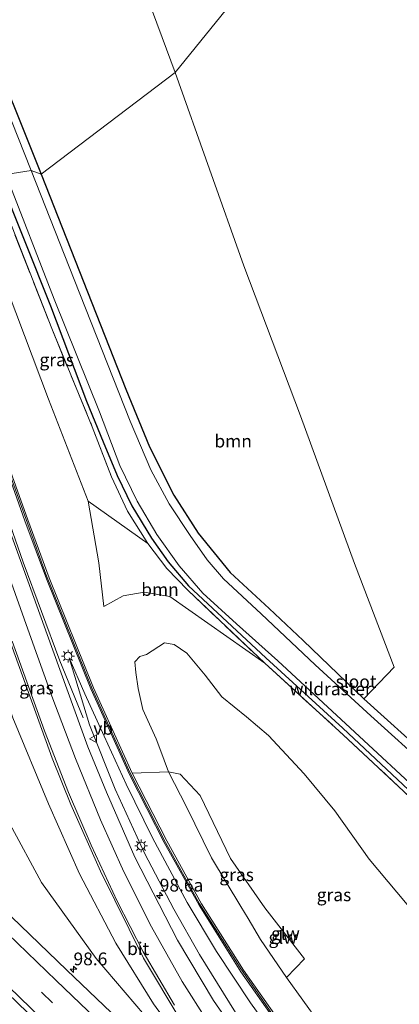
# Model space of a CAD drawing. Units: metres. Extents: x 179997 to 189053, y 418748 to 425001.
# Drawn here: x 183374 to 183448, y 423233 to 423426 of the extents above; entities that cross this region are included whole.
import ezdxf
from ezdxf.enums import TextEntityAlignment as Align

# ---------------------------------------------------------------- set-up
doc = ezdxf.new("R2010")
doc.units = ezdxf.units.M
doc.linetypes.add('IE-TERREINAFSCHEIDING', pattern=[10, 8, -2])
doc.linetypes.add('VW-3-9_STREEP', pattern=[12, 3, -9])
doc.layers.get('0').update_dxf_attribs({"lineweight": 25})
for name, color, linetype, lineweight in [('B-ME-AM-KILOMETR-S-B1', 7, 'Continuous', 18), ('B-ME-BV-GELEIDECONSTRUCTIE-GELEIDERAIL-L-B1', 213, 'BV-GELEIDERAIL', 18), ('B-ME-GR-BOOM-GV-B6', 93, 'Continuous', 18), ('B-ME-GW-KRUINLIJN-L-B1', 93, 'Continuous', 18), ('B-ME-GW-TEENLIJN-L-B1', 93, 'Continuous', 18), ('B-ME-IE-GRASLAND-GV-B6', 93, 'Continuous', 18), ('B-ME-IE-GRONDWERKLIJN-GROND_INGERICHT-GV-B6', 253, 'Continuous', 18), ('B-ME-IE-HULPGEOMETRIE-L-B1', 53, 'Continuous', 18), ('B-ME-IE-MEUBILAIR_WEGMEUBILAIR-LICHTMAST-S-B1', 8, 'Continuous', 18), ('B-ME-IE-TERREINAFSCHEIDING-RASTERHEKWERK-L-B1', 8, 'IE-TERREINAFSCHEIDING', 18), ('B-ME-KW-GELUIDSWERING-GV-B6', 8, 'Continuous', 18), ('B-ME-KW-SCHERM-L-B1', 8, 'Continuous', 18), ('B-ME-OG-WATER-GV-B6', 153, 'Continuous', 18), ('B-ME-VH-VERH_SOORT-BITUMEN-GV-B6', 8, 'IE-TERREINAFSCHEIDING-NATUURLIJK-HOUTWAL', 18), ('B-ME-VW-MARKERING-39STREEP-015-L-B1', 255, 'VW-3-9_STREEP', 18), ('B-ME-VW-MARKERING-STREEP-015-L-B1', 7, 'Continuous', 18), ('B-ME-VW-MEUBILAIR_WEGMEUBILAIR-VERKEERSBORD-S-B1', 8, 'Continuous', 18)]:
    doc.layers.add(name, color=color, linetype=linetype, lineweight=lineweight)
doc.layers.add('B-ME-GW-INSTEEKWATERGANG-L-B1', color=10, linetype='Continuous')
doc.styles.add('NLCS-ISO', font='NLCS-ISO.TTF')
doc.linetypes.add('BV-GELEIDERAIL', pattern='A,10,-3,[108,NLCS.SHX,S=1,R=0,X=0,Y=0],-3', length=16)
doc.linetypes.add('IE-TERREINAFSCHEIDING-NATUURLIJK-HOUTWAL', pattern='A,7,-1.5,[67,NLCS.SHX,S=0.75,R=45,X=0,Y=0],-1.5,7,-1.5,[70,NLCS.SHX,S=0.75,R=0,X=0,Y=0],-1.5', length=20)

# ---------------------------------------------------------------- blocks, each defined once
blk = doc.blocks.new('hecto')
for p, q in [((0, 0.625), (-0.625, 0)), ((0, -0.625), (0, 0.625)), ((-0.625, 0), (0.625, 0)), ((0.625, 0), (0, -0.625))]:
    blk.add_line(p, q)
blk = doc.blocks.new('lantaarnpaal')
for p, q in [((-0.75, 0), (-1.25, 0)), ((-0.88, 0.88), (-0.53, 0.53)), ((0, 0.75), (0, 1.25)), ((0.53, 0.53), (0.88, 0.88)), ((0.75, 0), (1.25, 0)), ((-0.53, -0.53), (-0.88, -0.88)), ((0, -0.75), (0, -1.25)), ((0.53, -0.53), (0.88, -0.88))]:
    blk.add_line(p, q)
blk.add_circle((0, 0), 0.75)
blk = doc.blocks.new('verkeersbord')
for p, q in [((0, 0.75), (-0.75, -0.625)), ((0.75, -0.625), (0, 0.75)), ((-0.75, -0.625), (0.75, -0.625))]:
    blk.add_line(p, q)

msp = doc.modelspace()

# ---------------------------------------------------------------- linework, layer by layer
at = {"layer": 'B-ME-BV-GELEIDECONSTRUCTIE-GELEIDERAIL-L-B1'}
msp.add_polyline3d([(183351.018, 423385.574, 13.398), (183357.605, 423368.422, 13.156), (183365.554, 423346.077, 12.647), (183374.712, 423319.822, 11.909), (183381.928, 423300.488, 11.21), (183386.503, 423289.293, 10.267)], dxfattribs=at)
at = {"layer": 'B-ME-GR-BOOM-GV-B6'}
for points in [[(183386.964, 423463.127, 7.607), (183404.495, 423415.755, 7.701), (183378.251, 423395.87, 7.675), (183355.613, 423452.36, 7.5)], [(183404.495, 423415.755, 7.701), (183417.998, 423377.913, 7.954), (183429.101, 423348.504, 7.853), (183439.65, 423319.538, 7.845), (183447.418, 423299.204, 7.824), (183441.471, 423293.019, 7.904), (183429.605, 423304.44, 8.085), (183422.94, 423310.722, 8.013), (183415.279, 423317.783, 7.98), (183409.054, 423325.471, 7.879), (183404.284, 423332.914, 7.891), (183399.476, 423342.437, 7.862), (183394.851, 423353.705, 7.74), (183378.251, 423395.87, 7.675), (183404.495, 423415.755, 7.701)], [(183371.818, 423372.718, 8.245), (183379.704, 423351.74, 8.258), (183387.47, 423331.752, 8.237), (183389.544, 423319.653, 8.405), (183390.563, 423311.089, 8.371), (183394.313, 423313.235, 8.148), (183398.484, 423313.938, 7.954), (183403.461, 423313.049, 7.908), (183422.106, 423299.992, 7.508), (183437.439, 423285.984, 7.554), (183457.249, 423267.511, 7.622)], [(183452.284, 423250, 7.155), (183447.993, 423255.167, 7.149), (183442.546, 423261.582, 7.006), (183435.784, 423271.047, 7.015), (183429.787, 423278.322, 7.019), (183422.845, 423285.849, 7.031), (183418.491, 423289.466, 7.039), (183413.668, 423293.39, 7.104), (183410.436, 423297.645, 7.092), (183406.828, 423301.964, 7.071), (183404.333, 423303.69, 7.076), (183402.405, 423303.984, 7.031), (183398.921, 423301.699, 7.076), (183397.596, 423301.318, 7.21), (183396.639, 423300.247, 7.254), (183396.834, 423298.214, 7.254), (183397.252, 423295.057, 7.258), (183398.196, 423290.905, 7.279), (183400.793, 423285.205, 7.287), (183401.523, 423283.266, 7.255), (183403.236, 423278.716, 7.181), (183396.104, 423278.429, 10.688), (183388.524, 423295.189, 10.713), (183379.86, 423316.75, 11.294), (183375.635, 423328.093, 11.433), (183368.875, 423347.011, 11.914)], [(183422.106, 423299.992, 7.508), (183403.461, 423313.049, 7.908), (183398.484, 423313.938, 7.954), (183394.313, 423313.235, 8.148), (183390.563, 423311.089, 8.371), (183389.544, 423319.653, 8.405), (183387.47, 423331.752, 8.237), (183399.154, 423323.483, 7.98), (183402.883, 423318.553, 7.929), (183407.01, 423314.301, 7.857), (183422.106, 423299.992, 7.508)], [(183432.757, 423229.552, 7.88), (183426.33, 423238.383, 7.583), (183429.892, 423242.091, 7.209), (183422.09, 423252.074, 7.087), (183415.384, 423261.714, 7.078), (183409.405, 423274.078, 7.032), (183405.527, 423278.256, 7.125), (183403.236, 423278.716, 7.181), (183401.523, 423283.266, 7.255), (183400.793, 423285.205, 7.287), (183398.196, 423290.905, 7.279), (183397.252, 423295.057, 7.258), (183396.834, 423298.214, 7.254), (183396.639, 423300.247, 7.254), (183397.596, 423301.318, 7.21), (183398.921, 423301.699, 7.076), (183402.405, 423303.984, 7.031), (183404.333, 423303.69, 7.076), (183406.828, 423301.964, 7.071), (183410.436, 423297.645, 7.092), (183413.668, 423293.39, 7.104), (183418.491, 423289.466, 7.039), (183422.845, 423285.849, 7.031), (183429.787, 423278.322, 7.019), (183435.784, 423271.047, 7.015), (183442.546, 423261.582, 7.006), (183447.993, 423255.167, 7.149), (183452.284, 423250, 7.155)]]:
    msp.add_polyline3d(points, dxfattribs=at)
at = {"layer": 'B-ME-GW-INSTEEKWATERGANG-L-B1'}
for points in [[(183322.76, 423498.483, 7.799), (183324.368, 423499.703, 7.79), (183325.362, 423499.605, 7.752), (183326.172, 423499.21, 7.748), (183326.981, 423498.976, 7.726), (183327.516, 423499.466, 7.722), (183330.387, 423502.318, 7.696), (183331.701, 423503.623, 7.684), (183332.429, 423503.959, 7.624), (183333.258, 423503.957, 7.577), (183334.069, 423503.207, 7.556), (183334.269, 423502.125, 7.547), (183333.959, 423501.285, 7.552), (183332.929, 423500.208, 7.553), (183329.366, 423496.482, 7.556), (183329.552, 423495.871, 7.556), (183329.856, 423495.545, 7.556), (183333.886, 423491.79, 7.454), (183338.539, 423487.233, 7.415), (183341.935, 423483.595, 7.368), (183344.675, 423478.844, 7.381), (183347.531, 423472.38, 7.479), (183355.613, 423452.36, 7.5), (183378.251, 423395.87, 7.675)], [(183378.251, 423395.87, 7.675), (183394.851, 423353.705, 7.74), (183399.476, 423342.437, 7.862), (183404.284, 423332.914, 7.891), (183409.054, 423325.471, 7.879), (183415.279, 423317.783, 7.98), (183422.94, 423310.722, 8.013), (183429.605, 423304.44, 8.085), (183441.471, 423293.019, 7.904), (183454.119, 423281.689, 7.933), (183469.065, 423267.824, 7.975), (183487.914, 423250.499, 7.879), (183512.151, 423228.432, 7.975), (183530.37, 423212.263, 7.908), (183546.524, 423197.424, 7.866), (183558.238, 423186.516, 7.849)], [(183369.991, 423395.257, 7.688), (183380.089, 423370.031, 7.769), (183387.179, 423351.374, 7.857), (183390.435, 423343.375, 7.87), (183393.135, 423336.812, 7.879), (183396.067, 423330.873, 7.9), (183399.873, 423324.543, 7.883), (183403.156, 423319.867, 7.824), (183407.156, 423315.156, 7.676), (183422.285, 423301.083, 7.516), (183437.378, 423287.298, 7.466), (183471.669, 423255.087, 7.575), (183496.137, 423232.709, 7.567), (183523.113, 423207.732, 7.655), (183552.848, 423180.336, 7.765)]]:
    msp.add_polyline3d(points, dxfattribs=at)
at = {"layer": 'B-ME-GW-KRUINLIJN-L-B1'}
for points in [[(183341.047, 423381.5, 12.219), (183348.048, 423363.353, 11.897), (183356.386, 423337.584, 11.404), (183365.62, 423310.078, 10.713), (183372.712, 423289.32, 10.132), (183379.713, 423272.473, 9.883), (183385.765, 423258.697, 9.525), (183392.92, 423245.152, 9.365), (183400.29, 423233.225, 9.02), (183407.329, 423223.597, 8.957), (183413.125, 423216.201, 8.961), (183418.674, 423208.815, 8.746)], [(183390.563, 423311.089, 8.371), (183394.313, 423313.235, 8.148), (183398.484, 423313.938, 7.954), (183403.461, 423313.049, 7.908), (183422.106, 423299.992, 7.508)], [(183519.79, 423127.644, 10.701), (183500.33, 423146.638, 10.675), (183483.983, 423162.339, 10.667), (183469.22, 423176.284, 10.713), (183458, 423187.21, 10.688), (183447.412, 423197.83, 10.629), (183439.622, 423206.619, 10.633), (183432.849, 423214.934, 10.65), (183426.478, 423223.435, 10.663), (183419.304, 423233.427, 10.692), (183412.632, 423243.527, 10.722), (183406.873, 423253.105, 10.722), (183400.097, 423265.771, 10.692), (183394.945, 423276.278, 10.642), (183390.589, 423285.683, 10.612), (183386.813, 423294.006, 10.65), (183383.75, 423301.064, 10.755)]]:
    msp.add_polyline3d(points, dxfattribs=at)
at = {"layer": 'B-ME-GW-TEENLIJN-L-B1'}
for points in [[(183387.47, 423331.752, 8.237), (183389.544, 423319.653, 8.405), (183390.563, 423311.089, 8.371)], [(183403.236, 423278.716, 7.181), (183401.523, 423283.266, 7.255), (183400.793, 423285.205, 7.287), (183398.196, 423290.905, 7.279), (183397.252, 423295.057, 7.258), (183396.834, 423298.214, 7.254), (183396.639, 423300.247, 7.254), (183397.596, 423301.318, 7.21), (183398.921, 423301.699, 7.076), (183402.405, 423303.984, 7.031)], [(183452.284, 423250, 7.155), (183447.993, 423255.167, 7.149), (183442.546, 423261.582, 7.006), (183435.784, 423271.047, 7.015), (183429.787, 423278.322, 7.019), (183422.845, 423285.849, 7.031), (183418.491, 423289.466, 7.039), (183413.668, 423293.39, 7.104), (183410.436, 423297.645, 7.092), (183406.828, 423301.964, 7.071), (183404.333, 423303.69, 7.076), (183402.405, 423303.984, 7.031)], [(183383.75, 423301.064, 10.755), (183387.748, 423287.921, 10.204), (183392.741, 423275.323, 9.652), (183398.501, 423262.753, 9.344), (183404.26, 423251.834, 9.079), (183409.316, 423242.949, 8.919), (183416.346, 423231.543, 8.654), (183423.732, 423220.564, 8.536), (183431.757, 423210.423, 8.468), (183442.847, 423197.358, 8.531), (183452.805, 423186.777, 8.531), (183463.191, 423176.885, 8.527), (183473.638, 423166.557, 8.548), (183489.729, 423150.912, 8.611), (183509.699, 423132.045, 8.599), (183517.372, 423124.679, 8.54)], [(183418.674, 423208.815, 8.746), (183404.197, 423224.383, 8.62), (183389.06, 423242.121, 8.502), (183378.334, 423257.035, 8.384), (183372.128, 423268.548, 8.304), (183367.749, 423277.866, 7.95), (183364.049, 423284.431, 7.996), (183361.636, 423288.407, 7.857)]]:
    msp.add_polyline3d(points, dxfattribs=at)
at = {"layer": 'B-ME-IE-GRASLAND-GV-B6'}
for points in [[(183355.613, 423452.36, 7.5), (183378.251, 423395.87, 7.675), (183376.32, 423396.567, 6.558), (183366.159, 423421.949, 6.558), (183359.045, 423439.894, 6.558)], [(183471.669, 423255.087, 7.575), (183437.378, 423287.298, 7.466), (183422.285, 423301.083, 7.516), (183407.156, 423315.156, 7.676), (183403.156, 423319.867, 7.824), (183399.873, 423324.543, 7.883), (183396.067, 423330.873, 7.9), (183393.135, 423336.812, 7.879), (183390.435, 423343.375, 7.87), (183387.179, 423351.374, 7.857), (183380.089, 423370.031, 7.769), (183369.991, 423395.257, 7.688), (183371.333, 423395.809, 6.558), (183380.803, 423371.356, 6.556), (183389.691, 423349.257, 6.556), (183393.704, 423338.729, 6.556), (183397.076, 423331.757, 6.556), (183400.932, 423325.261, 6.556), (183405.279, 423319.1, 6.556), (183409.931, 423313.748, 6.556), (183416.555, 423307.751, 6.556), (183424.661, 423300.486, 6.556), (183441.48, 423284.872, 6.556), (183461.207, 423266.585, 6.556)], [(183454.282, 423279.397, 6.556), (183442.853, 423289.725, 6.556), (183431.964, 423299.698, 6.556), (183421.411, 423309.661, 6.556), (183413.966, 423316.562, 6.556), (183410.768, 423320.242, 6.556), (183407.464, 423325.018, 6.556), (183403.323, 423331.253, 6.556), (183399.748, 423337.898, 6.556), (183395.692, 423347.471, 6.556), (183384.764, 423375.215, 6.556), (183376.32, 423396.567, 6.558), (183378.251, 423395.87, 7.675), (183394.851, 423353.705, 7.74), (183399.476, 423342.437, 7.862), (183404.284, 423332.914, 7.891), (183409.054, 423325.471, 7.879), (183415.279, 423317.783, 7.98), (183422.94, 423310.722, 8.013), (183429.605, 423304.44, 8.085), (183441.471, 423293.019, 7.904), (183454.119, 423281.689, 7.933)], [(183369.449, 423393.278, 7.743), (183380.3276, 423365.5773, 7.9), (183388.293, 423346.359, 7.942), (183392.0319, 423336.5258, 7.8782), (183395.1648, 423329.8244, 7.9152), (183399.154, 423323.483, 7.98), (183387.47, 423331.752, 8.237), (183379.704, 423351.74, 8.258), (183371.818, 423372.718, 8.245), (183363.473, 423395.446, 8.246), (183369.449, 423393.278, 7.743)], [(183457.249, 423267.511, 7.622), (183437.439, 423285.984, 7.554), (183422.106, 423299.992, 7.508), (183407.01, 423314.301, 7.857), (183402.883, 423318.553, 7.929), (183399.154, 423323.483, 7.98), (183395.1648, 423329.8244, 7.9152), (183392.0319, 423336.5258, 7.8782), (183388.293, 423346.359, 7.942), (183380.3276, 423365.5773, 7.9), (183369.449, 423393.278, 7.743), (183369.991, 423395.257, 7.688), (183380.089, 423370.031, 7.769), (183387.179, 423351.374, 7.857), (183390.435, 423343.375, 7.87), (183393.135, 423336.812, 7.879), (183396.067, 423330.873, 7.9), (183399.873, 423324.543, 7.883), (183403.156, 423319.867, 7.824), (183407.156, 423315.156, 7.676), (183422.285, 423301.083, 7.516), (183437.378, 423287.298, 7.466), (183471.669, 423255.087, 7.575)], [(183419.723, 423222.816, 8.594), (183412.038, 423233.919, 8.74), (183404.99, 423245.703, 8.934), (183396.628, 423262.018, 9.332), (183391.048, 423274.737, 9.708), (183387.402, 423283.629, 9.994), (183379.425, 423305.66, 10.786), (183371.616, 423327.398, 11.462), (183364.188, 423348.397, 12.022), (183355.338, 423373.252, 12.566), (183350.4, 423386.106, 12.794), (183354.122, 423385.405, 12.505)], [(183354.122, 423385.405, 12.505), (183361.089, 423367.019, 12.39), (183368.31, 423346.809, 11.914), (183375.071, 423327.887, 11.433), (183379.3, 423316.533, 11.294), (183387.972, 423294.953, 10.713), (183395.563, 423278.169, 10.688), (183402.353, 423264.902, 10.738), (183409.199, 423252.56, 10.705), (183417.412, 423239.539, 10.734), (183425.508, 423228.02, 10.751)], [(183407.329, 423223.597, 8.957), (183400.29, 423233.225, 9.02), (183392.92, 423245.152, 9.365), (183385.765, 423258.697, 9.525), (183379.713, 423272.473, 9.883), (183372.712, 423289.32, 10.132), (183365.62, 423310.078, 10.713), (183356.386, 423337.584, 11.404), (183348.048, 423363.353, 11.897), (183341.047, 423381.5, 12.219), (183343.518, 423383.185, 12.49), (183348.294, 423371.216, 12.338)], [(183341.047, 423381.5, 12.219), (183348.048, 423363.353, 11.897), (183356.386, 423337.584, 11.404), (183365.62, 423310.078, 10.713), (183372.712, 423289.32, 10.132), (183379.713, 423272.473, 9.883), (183385.765, 423258.697, 9.525), (183392.92, 423245.152, 9.365), (183400.29, 423233.225, 9.02), (183407.329, 423223.597, 8.957), (183413.125, 423216.201, 8.961), (183418.674, 423208.815, 8.746), (183404.197, 423224.383, 8.62), (183389.06, 423242.121, 8.502), (183378.334, 423257.035, 8.384), (183372.128, 423268.548, 8.304), (183367.749, 423277.866, 7.95), (183364.049, 423284.431, 7.996), (183361.636, 423288.407, 7.857), (183358.151, 423302.892, 8.178), (183353.314, 423320.149, 9.024), (183345.671, 423346.719, 9.938), (183336.033, 423375.931, 10.94), (183341.047, 423381.5, 12.219)], [(183348.294, 423371.216, 12.338), (183357.19, 423346.214, 11.838), (183364.678, 423325.365, 11.301), (183372.593, 423303.142, 10.626), (183380.455, 423281.399, 10.096), (183384.105, 423272.334, 9.918), (183389.87, 423259.246, 9.622), (183398.318, 423242.212, 9.269), (183405.654, 423230.004, 9.082)], [(183426.478, 423223.435, 10.663), (183419.304, 423233.427, 10.692), (183412.632, 423243.527, 10.722), (183406.873, 423253.105, 10.722), (183400.097, 423265.771, 10.692), (183394.945, 423276.278, 10.642), (183390.589, 423285.683, 10.612), (183386.813, 423294.006, 10.65), (183383.75, 423301.064, 10.755), (183387.748, 423287.921, 10.204), (183392.741, 423275.323, 9.652), (183398.501, 423262.753, 9.344), (183404.26, 423251.834, 9.079), (183409.316, 423242.949, 8.919), (183416.346, 423231.543, 8.654)], [(183416.346, 423231.543, 8.654), (183409.316, 423242.949, 8.919), (183404.26, 423251.834, 9.079), (183398.501, 423262.753, 9.344), (183392.741, 423275.323, 9.652), (183387.748, 423287.921, 10.204), (183383.75, 423301.064, 10.755), (183386.813, 423294.006, 10.65), (183390.589, 423285.683, 10.612), (183394.945, 423276.278, 10.642), (183400.097, 423265.771, 10.692), (183406.873, 423253.105, 10.722), (183412.632, 423243.527, 10.722), (183419.304, 423233.427, 10.692), (183426.478, 423223.435, 10.663)], [(183425.993, 423228.373, 10.751), (183417.911, 423239.872, 10.734), (183409.715, 423252.866, 10.705), (183402.883, 423265.184, 10.738), (183396.104, 423278.429, 10.688), (183403.236, 423278.716, 7.181), (183406.768, 423271.842, 7.214), (183411.625, 423261.89, 7.242), (183417.425, 423252.341, 7.307), (183418.81, 423250, 7.351), (183421.241, 423245.891, 7.429), (183426.33, 423238.383, 7.583), (183432.757, 423229.552, 7.88)], [(183426.33, 423238.383, 7.583), (183421.241, 423245.891, 7.429), (183418.81, 423250, 7.351), (183417.425, 423252.341, 7.307), (183411.625, 423261.89, 7.242), (183406.768, 423271.842, 7.214), (183403.236, 423278.716, 7.181), (183405.527, 423278.256, 7.125), (183409.405, 423274.078, 7.032), (183415.384, 423261.714, 7.078), (183422.09, 423252.074, 7.087), (183429.892, 423242.091, 7.209), (183426.33, 423238.383, 7.583)], [(183372.128, 423268.548, 8.304), (183378.334, 423257.035, 8.384), (183389.06, 423242.121, 8.502), (183404.197, 423224.383, 8.62)], [(183402.123, 423221.888, 8.74), (183383.286, 423239.831, 8.746), (183365.163, 423257.291, 8.759)]]:
    msp.add_polyline3d(points, dxfattribs=at)
at = {"layer": 'B-ME-IE-GRONDWERKLIJN-GROND_INGERICHT-GV-B6'}
for points in [[(183511.057, 423509.757, 7.694), (183442.288, 423462.41, 7.914), (183404.495, 423415.755, 7.701), (183386.964, 423463.127, 7.607), (183385.882, 423468.678, 7.594), (183387.794, 423476.461, 7.586), (183390.052, 423482.97, 7.782), (183392.126, 423486.62, 7.862), (183395.816, 423489.383, 7.98), (183407.17, 423498.18, 7.849), (183424.65, 423512.322, 8.039), (183442.401, 423525.496, 8.009), (183464.448, 423542.771, 8.005), (183475.033, 423550.967, 8.169), (183480.084, 423554.754, 8.22), (183483.62, 423557.677, 8.026), (183484.664, 423558.241, 7.89), (183497.924, 423534.596, 7.71), (183511.057, 423509.757, 7.694)], [(183510.947, 423307.927, 8.022), (183563.205, 423256.913, 8.203), (183627.389, 423351.793, 8.798), (183643.604, 423332.259, 8.835), (183650.171, 423325.808, 8.641), (183656.833, 423320.383, 8.645), (183558.238, 423186.516, 7.849), (183546.524, 423197.424, 7.866), (183530.37, 423212.263, 7.908), (183512.151, 423228.432, 7.975), (183487.914, 423250.499, 7.879), (183469.065, 423267.824, 7.975), (183454.119, 423281.689, 7.933), (183441.471, 423293.019, 7.904), (183447.418, 423299.204, 7.824), (183439.65, 423319.538, 7.845), (183429.101, 423348.504, 7.853), (183417.998, 423377.913, 7.954), (183404.495, 423415.755, 7.701), (183442.288, 423462.41, 7.914), (183510.947, 423307.927, 8.022)]]:
    msp.add_polyline3d(points, dxfattribs=at)
at = {"layer": 'B-ME-IE-HULPGEOMETRIE-L-B1'}
msp.add_polyline3d([(183371.333, 423395.809, 6.558), (183376.32, 423396.567, 6.558), (183378.251, 423395.87, 7.675), (183404.495, 423415.755, 7.701), (183442.288, 423462.41, 7.914)], dxfattribs=at)
at = {"layer": 'B-ME-IE-TERREINAFSCHEIDING-RASTERHEKWERK-L-B1'}
msp.add_polyline3d([(183369.449, 423393.278, 7.743), (183380.3276, 423365.5773, 7.9), (183388.293, 423346.359, 7.942), (183392.0319, 423336.5258, 7.8782), (183395.1648, 423329.8244, 7.9152), (183399.154, 423323.483, 7.98), (183402.883, 423318.553, 7.929), (183407.01, 423314.301, 7.857), (183422.106, 423299.992, 7.508), (183437.439, 423285.984, 7.554), (183457.249, 423267.511, 7.622), (183477.802, 423248.457, 7.643), (183504.609, 423223.484, 7.655), (183538.909, 423191.813, 8.022), (183552.4859, 423179.5766, 8.0201)], dxfattribs=at)
at = {"layer": 'B-ME-KW-GELUIDSWERING-GV-B6'}
msp.add_polyline3d([(183425.508, 423228.02, 10.751), (183417.412, 423239.539, 10.734), (183409.199, 423252.56, 10.705), (183402.353, 423264.902, 10.738), (183395.563, 423278.169, 10.688), (183387.972, 423294.953, 10.713), (183379.3, 423316.533, 11.294), (183375.071, 423327.887, 11.433), (183368.31, 423346.809, 11.914), (183361.089, 423367.019, 12.39), (183354.122, 423385.405, 12.505), (183354.679, 423385.627, 12.505), (183361.652, 423367.226, 12.39), (183368.875, 423347.011, 11.914), (183375.635, 423328.093, 11.433), (183379.86, 423316.75, 11.294), (183388.524, 423295.189, 10.713), (183396.104, 423278.429, 10.688), (183402.883, 423265.184, 10.738), (183409.715, 423252.866, 10.705), (183417.911, 423239.872, 10.734), (183425.993, 423228.373, 10.751)], dxfattribs=at)
at = {"layer": 'B-ME-KW-SCHERM-L-B1'}
msp.add_polyline3d([(183354.48, 423385.548, 13.713), (183361.953, 423365.263, 14.104), (183369.587, 423343.947, 14.226), (183379.188, 423317.456, 14.226), (183388.26, 423294.961, 14.213), (183395.7, 423278.434, 14.175), (183402.646, 423264.896, 14.154), (183409.291, 423252.863, 14.197), (183417.265, 423240.294, 14.142), (183425.371, 423228.595, 14.083), (183435.463, 423215.352, 14.159), (183447.341, 423201.354, 14.247), (183459.541, 423188.807, 14.256), (183471.894, 423176.868, 14.184), (183487.332, 423161.964, 14.184), (183509.261, 423140.825, 14.188), (183521.113, 423129.156, 14.224)], dxfattribs=at)
at = {"layer": 'B-ME-OG-WATER-GV-B6'}
for points in [[(183376.32, 423396.567, 6.558), (183371.333, 423395.809, 6.558), (183366.576, 423407.561, 6.558), (183348.749, 423451.923, 6.558)], [(183359.045, 423439.894, 6.558), (183366.159, 423421.949, 6.558), (183376.32, 423396.567, 6.558)], [(183461.207, 423266.585, 6.556), (183441.48, 423284.872, 6.556), (183424.661, 423300.486, 6.556), (183416.555, 423307.751, 6.556), (183409.931, 423313.748, 6.556), (183405.279, 423319.1, 6.556), (183400.932, 423325.261, 6.556), (183397.076, 423331.757, 6.556), (183393.704, 423338.729, 6.556), (183389.691, 423349.257, 6.556), (183380.803, 423371.356, 6.556), (183371.333, 423395.809, 6.558), (183376.32, 423396.567, 6.558), (183384.764, 423375.215, 6.556), (183395.692, 423347.471, 6.556), (183399.748, 423337.898, 6.556), (183403.323, 423331.253, 6.556), (183407.464, 423325.018, 6.556), (183410.768, 423320.242, 6.556), (183413.966, 423316.562, 6.556), (183421.411, 423309.661, 6.556), (183431.964, 423299.698, 6.556), (183442.853, 423289.725, 6.556), (183454.282, 423279.397, 6.556)]]:
    msp.add_polyline3d(points, dxfattribs=at)
at = {"layer": 'B-ME-VH-VERH_SOORT-BITUMEN-GV-B6'}
for points in [[(183405.654, 423230.004, 9.082), (183398.318, 423242.212, 9.269), (183389.87, 423259.246, 9.622), (183384.105, 423272.334, 9.918), (183380.455, 423281.399, 10.096), (183372.593, 423303.142, 10.626), (183364.678, 423325.365, 11.301), (183357.19, 423346.214, 11.838), (183348.294, 423371.216, 12.338), (183343.518, 423383.185, 12.49), (183343.953, 423383.369, 12.516), (183347.34, 423384.807, 12.656), (183350.4, 423386.106, 12.794), (183355.338, 423373.252, 12.566)], [(183355.338, 423373.252, 12.566), (183364.188, 423348.397, 12.022), (183371.616, 423327.398, 11.462), (183379.425, 423305.66, 10.786), (183387.402, 423283.629, 9.994), (183391.048, 423274.737, 9.708), (183396.628, 423262.018, 9.332), (183404.99, 423245.703, 8.934), (183412.038, 423233.919, 8.74), (183419.723, 423222.816, 8.594)], [(183377.561, 423229.652, 9.049), (183359.838, 423246.727, 9.047), (183342.179, 423263.856, 9.026), (183324.941, 423280.691, 9.047), (183307.781, 423297.529, 9.052), (183290.79, 423314.318, 9.044), (183273.83, 423331.318, 9.036), (183266.259, 423338.935, 9.042), (183267.338, 423339.463, 9.037), (183270.811, 423341.161, 8.932), (183274.289, 423342.861, 8.835), (183276.472, 423344.754, 8.746), (183294.279, 423326.892, 8.75), (183311.624, 423309.657, 8.776), (183329.007, 423292.569, 8.773), (183343.148, 423278.771, 8.76), (183346.643, 423275.36, 8.757), (183360.048, 423262.265, 8.744), (183365.163, 423257.291, 8.759), (183383.286, 423239.831, 8.746), (183402.123, 423221.888, 8.74)]]:
    msp.add_polyline3d(points, dxfattribs=at)
at = {"layer": 'B-ME-VW-MARKERING-39STREEP-015-L-B1'}
for p, q in [((183380.464, 423233.458, 8.939), (183363.148, 423250.127, 8.945)), ((183397.872, 423216.858, 8.933), (183380.464, 423233.458, 8.939))]:
    msp.add_line(p, q, dxfattribs=at)
at = {"layer": 'B-ME-VW-MARKERING-STREEP-015-L-B1'}
for p, q in [((183370.346, 423321.57, 11.262), (183375.974, 423305.792, 10.766)), ((183375.974, 423305.792, 10.766), (183380.384, 423293.526, 10.391)), ((183378.92, 423286.762, 10.222), (183372.554, 423304.339, 10.672)), ((183380.384, 423293.526, 10.391), (183384.98, 423281.326, 10.019)), ((183383.614, 423274.7, 9.956), (183378.92, 423286.762, 10.222)), ((183384.98, 423281.326, 10.019), (183389.906, 423269.336, 9.68)), ((183388.054, 423264.354, 9.734), (183383.614, 423274.7, 9.956)), ((183389.906, 423269.336, 9.68), (183394.496, 423259.14, 9.422)), ((183393.166, 423253.369, 9.484), (183388.054, 423264.354, 9.734)), ((183394.496, 423259.14, 9.422), (183399.89, 423248.321, 9.166)), ((183381.232, 423237.799, 8.841), (183363.26, 423255.115, 8.853)), ((183398.286, 423243.437, 9.288), (183393.166, 423253.369, 9.484)), ((183378.281, 423230.457, 9.024), (183360.52, 423247.518, 9.02)), ((183399.89, 423248.321, 9.166), (183405.868, 423237.661, 8.98)), ((183404.4, 423232.989, 9.093), (183398.286, 423243.437, 9.288)), ((183400.213, 423219.71, 8.829), (183381.232, 423237.799, 8.841)), ((183405.868, 423237.661, 8.98), (183410.768, 423229.919, 8.862))]:
    msp.add_line(p, q, dxfattribs=at)

# ---------------------------------------------------------------- block references
at = {"layer": 'B-ME-AM-KILOMETR-S-B1', "rotation": 90}
for p in [(183401.501, 423254.482, 9.092), (183384.607, 423240.027, 8.696)]:
    msp.add_blockref('hecto', p, dxfattribs=at)
at = {"layer": 'B-ME-IE-MEUBILAIR_WEGMEUBILAIR-LICHTMAST-S-B1', "rotation": 90}
for p in [(183383.534, 423301.397, 10.784), (183397.846, 423264.202, 9.308)]:
    msp.add_blockref('lantaarnpaal', p, dxfattribs=at)
at = {"layer": 'B-ME-VW-MEUBILAIR_WEGMEUBILAIR-VERKEERSBORD-S-B1', "rotation": 90}
msp.add_blockref('verkeersbord', (183388.49, 423285.206, 10.035), dxfattribs=at)

# ---------------------------------------------------------------- texts
at = {"layer": 'B-ME-AM-KILOMETR-S-B1', "ltscale": 0.2, "style": 'NLCS-ISO'}
for s, p in [('98.6a', (183401.501, 423254.482, 9.092)), ('98.6', (183384.607, 423240.027, 8.696))]:
    msp.add_text(s, height=2.5, dxfattribs=at).set_placement(p, align=Align.BOTTOM_LEFT)
at = {"layer": 'B-ME-GR-BOOM-GV-B6', "ltscale": 0.2, "style": 'NLCS-ISO'}
for p in [(183415.8912, 423343.5353), (183401.554, 423314.4579)]:
    msp.add_text('bmn', height=2.5, dxfattribs=at).set_placement(p, align=Align.MIDDLE_CENTER)
at = {"layer": 'B-ME-IE-GRASLAND-GV-B6', "ltscale": 0.2, "style": 'NLCS-ISO'}
for p in [(183381.3135, 423359.4645), (183377.3535, 423295.1575), (183416.564, 423258.5495), (183435.645, 423254.6145)]:
    msp.add_text('gras', height=2.5, dxfattribs=at).set_placement(p, align=Align.MIDDLE_CENTER)
at = {"layer": 'B-ME-IE-TERREINAFSCHEIDING-RASTERHEKWERK-L-B1', "ltscale": 0.2, "style": 'NLCS-ISO'}
msp.add_text('wildraster', height=2.5, dxfattribs=at).set_placement((183434.9942, 423294.9813), align=Align.MIDDLE_CENTER)
at = {"layer": 'B-ME-KW-GELUIDSWERING-GV-B6', "ltscale": 0.2, "style": 'NLCS-ISO'}
msp.add_text('glw', height=2.5, dxfattribs=at).set_placement((183426.1315, 423247.0285), align=Align.MIDDLE_CENTER)
at = {"layer": 'B-ME-KW-SCHERM-L-B1', "ltscale": 0.2, "style": 'NLCS-ISO'}
msp.add_text('glw', height=2.5, dxfattribs=at).set_placement((183425.6286, 423246.2696), align=Align.MIDDLE_CENTER)
at = {"layer": 'B-ME-OG-WATER-GV-B6', "ltscale": 0.2, "style": 'NLCS-ISO'}
msp.add_text('sloot', height=2.5, dxfattribs=at).set_placement((183439.9627, 423296.4092), align=Align.MIDDLE_CENTER)
at = {"layer": 'B-ME-VH-VERH_SOORT-BITUMEN-GV-B6', "ltscale": 0.2, "style": 'NLCS-ISO'}
msp.add_text('bit', height=2.5, dxfattribs=at).set_placement((183397.2744, 423244.0702), align=Align.MIDDLE_CENTER)
at = {"layer": 'B-ME-VW-MEUBILAIR_WEGMEUBILAIR-VERKEERSBORD-S-B1', "ltscale": 0.2, "style": 'NLCS-ISO'}
msp.add_text('vb', height=2.5, dxfattribs=at).set_placement((183388.49, 423285.206, 10.035), align=Align.BOTTOM_LEFT)

doc.saveas('drawing.dxf')
